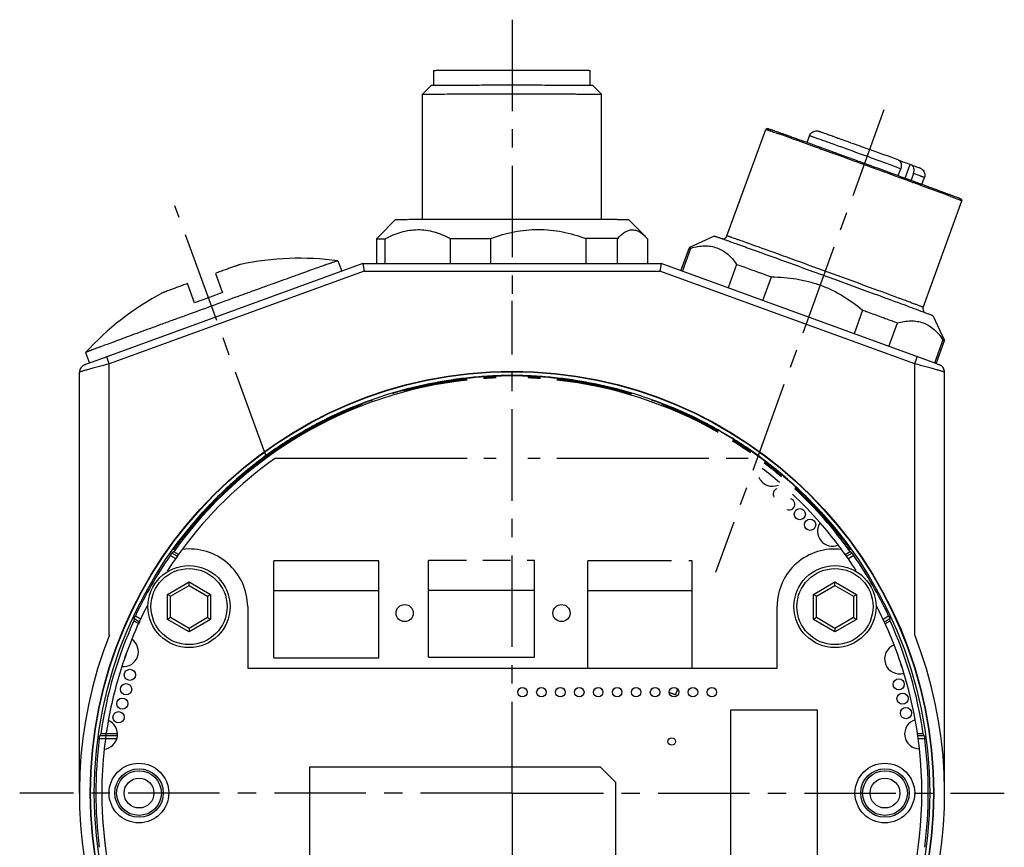
# Model space of a CAD drawing. Units: millimetres. Extents: x -87 to 341, y -67 to 238.
# Drawn here: x 150 to 216, y 130 to 185 of the extents above; entities that cross this region are included whole.
import ezdxf

# ---------------------------------------------------------------- set-up
doc = ezdxf.new("R2010")
doc.units = ezdxf.units.MM
doc.header["$LTSCALE"] = 16.335
doc.linetypes.add('CENTER', pattern=[0.6, 0.375, -0.075, 0.075, -0.075])
doc.layers.get('0').update_dxf_attribs({"linetype": 'CONTINUOUS'})
for name, color, linetype in [('02___PRT_ALL_AXES', 7, 'CONTINUOUS'), ('DEFAULT_1', 7, 'CENTER'), ('LAY0001', 7, 'CONTINUOUS')]:
    doc.layers.add(name, color=color, linetype=linetype)

msp = doc.modelspace()

# ---------------------------------------------------------------- linework, layer by layer
at = {"color": 7, "linetype": 'Continuous'}
for p, q in [((177.525, 180.917), (177.525, 181.917)), ((188.025, 180.917), (188.025, 181.917)), ((177.375, 180.917), (176.775, 180.317)), ((177.493, 180.922), (177.516, 180.922)), ((181.039, 180.939), (181.11, 180.939)), ((181.11, 180.939), (181.34, 180.939)), ((181.34, 180.939), (181.437, 180.939)), ((188.175, 180.917), (188.775, 180.317)), ((176.775, 180.317), (176.775, 180.317)), ((176.775, 171.938), (176.775, 180.317)), ((188.775, 171.938), (188.775, 180.317)), ((188.775, 180.317), (188.775, 180.317)), ((197.183, 170.821), (199.783, 177.962)), ((199.911, 178.022), (199.783, 177.962)), ((199.783, 177.962), (199.783, 177.962)), ((203.701, 177.714), (203.808, 177.676)), ((203.808, 177.676), (203.939, 177.629)), ((203.939, 177.629), (204.089, 177.576)), ((204.089, 177.576), (204.102, 177.571)), ((204.102, 177.571), (204.167, 177.548)), ((204.167, 177.548), (204.225, 177.527)), ((202.55, 177.087), (202.713, 177.534)), ((204.225, 177.527), (204.254, 177.517)), ((204.254, 177.517), (204.303, 177.499)), ((204.303, 177.499), (204.51, 177.425)), ((204.51, 177.425), (204.548, 177.411)), ((204.548, 177.411), (204.556, 177.408)), ((204.556, 177.408), (204.624, 177.384)), ((204.624, 177.384), (204.674, 177.366)), ((204.674, 177.366), (204.708, 177.353)), ((204.708, 177.353), (204.815, 177.315)), ((204.815, 177.315), (204.848, 177.303)), ((204.848, 177.303), (205.094, 177.214)), ((205.094, 177.214), (205.211, 177.172)), ((205.211, 177.172), (205.298, 177.141)), ((205.298, 177.141), (205.307, 177.137)), ((205.307, 177.137), (205.34, 177.125)), ((205.34, 177.125), (205.396, 177.105)), ((205.396, 177.105), (205.423, 177.095)), ((205.423, 177.095), (205.436, 177.09)), ((205.436, 177.09), (205.497, 177.068)), ((205.497, 177.068), (205.649, 177.014)), ((205.649, 177.014), (205.707, 176.992)), ((205.707, 176.992), (205.782, 176.965)), ((205.782, 176.965), (205.838, 176.945)), ((205.838, 176.945), (205.893, 176.925)), ((205.893, 176.925), (205.96, 176.901)), ((205.96, 176.901), (206.036, 176.873)), ((203.4, 176.675), (203.478, 176.647)), ((206.036, 176.873), (206.171, 176.824)), ((206.171, 176.824), (206.243, 176.798)), ((206.243, 176.798), (206.742, 176.616)), ((209.128, 174.696), (209.464, 175.618)), ((209.464, 175.618), (209.525, 175.597)), ((209.527, 175.596), (209.525, 175.597)), ((209.527, 175.596), (209.714, 175.526)), ((208.662, 174.867), (208.829, 175.324)), ((209.691, 175.006), (209.526, 174.55)), ((209.614, 174.412), (209.659, 174.396)), ((209.646, 174.507), (209.695, 174.488)), ((210.256, 174.282), (210.419, 174.73)), ((210.339, 166.032), (212.938, 173.174)), ((212.879, 173.302), (212.938, 173.174)), ((212.938, 173.174), (212.938, 173.174)), ((174.975, 171.917), (173.804, 170.746)), ((190.575, 171.917), (191.721, 170.771)), ((173.821, 170.763), (173.686, 170.619)), ((173.686, 170.619), (173.686, 168.965)), ((174.281, 168.965), (174.281, 170.631)), ((178.626, 170.652), (178.626, 168.965)), ((181.356, 168.965), (181.356, 170.656)), ((187.715, 170.65), (187.715, 168.965)), ((189.85, 168.965), (189.85, 170.642)), ((191.703, 170.788), (191.863, 170.615)), ((191.863, 170.615), (191.863, 168.965)), ((196.329, 170.812), (194.663, 170.035)), ((194.098, 168.483), (194.663, 170.035)), ((194.205, 168.444), (194.772, 170.002)), ((194.663, 170.035), (194.663, 170.035)), ((172.775, 168.965), (155.612, 162.718)), ((171.1, 169.155), (171.1, 169.156)), ((171.1, 169.155), (171.358, 168.449)), ((172.775, 168.965), (192.774, 168.965)), ((172.775, 168.965), (172.863, 168.465)), ((192.774, 168.965), (192.686, 168.465)), ((211.002, 162.328), (192.774, 168.965)), ((172.863, 168.465), (155.783, 162.248)), ((162.895, 168.309), (163.366, 167.015)), ((172.863, 168.465), (192.686, 168.465)), ((209.766, 162.248), (192.686, 168.465)), ((197.834, 168.914), (197.258, 167.333)), ((199.595, 166.482), (200.173, 168.069)), ((161.487, 166.331), (161.016, 167.625)), ((206.28, 165.846), (205.703, 164.259)), ((210.34, 165.728), (210.452, 165.686)), ((210.452, 165.686), (210.498, 165.668)), ((210.988, 165.477), (211.765, 163.811)), ((208.039, 163.409), (208.615, 164.99)), ((211.66, 163.855), (211.092, 162.295)), ((211.199, 162.255), (211.765, 163.811)), ((211.765, 163.811), (211.765, 163.811)), ((154.186, 163), (154.186, 162.999)), ((154.186, 162.999), (154.444, 162.29)), ((155.434, 162.653), (154.562, 162.334)), ((155.612, 162.718), (155.434, 162.653)), ((155.783, 162.248), (155.612, 162.718)), ((209.766, 162.248), (209.937, 162.718)), ((154.162, 162.185), (154.127, 162.171)), ((154.24, 162.215), (154.162, 162.185)), ((154.562, 162.334), (154.24, 162.215)), ((155.783, 144.072), (155.783, 162.248)), ((209.766, 144.072), (209.766, 162.248)), ((211.301, 162.218), (211.002, 162.328)), ((211.386, 162.185), (211.301, 162.218)), ((153.783, 133.467), (153.783, 161.695)), ((211.766, 133.467), (211.766, 161.695)), ((166.914, 155.924), (179.78, 155.924)), ((180.879, 155.924), (181.705, 155.924)), ((183.844, 155.924), (184.67, 155.924)), ((185.77, 155.924), (195.965, 155.924)), ((197.135, 155.924), (198.613, 155.924)), ((160.223, 149.184), (159.865, 149.391)), ((160.099, 149.636), (159.981, 149.555)), ((160.337, 149.349), (159.981, 149.555)), ((160.42, 149.454), (160.099, 149.636)), ((205.45, 149.636), (205.097, 149.435)), ((205.568, 149.555), (205.168, 149.324)), ((205.684, 149.391), (205.276, 149.155)), ((205.568, 149.555), (205.45, 149.636)), ((166.821, 142.535), (166.821, 149.037)), ((173.846, 149.037), (166.821, 149.037)), ((173.846, 142.535), (173.846, 149.037)), ((177.167, 142.583), (177.167, 149.051)), ((179.719, 149.051), (177.167, 149.051)), ((182.684, 149.051), (180.819, 149.051)), ((184.279, 149.051), (183.784, 149.051)), ((184.279, 142.583), (184.279, 149.051)), ((187.863, 141.852), (187.863, 149.037)), ((193.458, 149.037), (187.863, 149.037)), ((194.857, 149.037), (194.629, 149.037)), ((194.857, 141.852), (194.857, 149.037)), ((159.674, 146.788), (161.124, 147.625)), ((159.874, 146.673), (161.124, 147.394)), ((161.124, 147.625), (162.574, 146.788)), ((161.124, 147.394), (161.124, 147.625)), ((161.124, 147.394), (162.374, 146.673)), ((202.975, 146.788), (204.425, 147.625)), ((203.175, 146.673), (204.425, 147.394)), ((204.425, 147.625), (205.875, 146.788)), ((204.425, 147.394), (204.425, 147.625)), ((204.425, 147.394), (205.675, 146.673)), ((159.674, 145.114), (159.674, 146.788)), ((159.874, 146.673), (159.674, 146.788)), ((159.874, 145.229), (159.874, 146.673)), ((162.374, 146.673), (162.574, 146.788)), ((162.374, 146.673), (162.374, 145.229)), ((162.574, 146.788), (162.574, 145.114)), ((173.846, 147.037), (166.821, 147.037)), ((184.279, 147.051), (177.167, 147.051)), ((194.857, 147.037), (187.863, 147.037)), ((202.975, 145.114), (202.975, 146.788)), ((203.175, 146.673), (202.975, 146.788)), ((203.175, 145.229), (203.175, 146.673)), ((205.675, 146.673), (205.875, 146.788)), ((205.675, 146.673), (205.675, 145.229)), ((205.875, 146.788), (205.875, 145.114)), ((165.06, 145.967), (165.06, 141.852)), ((200.544, 141.852), (200.544, 145.992)), ((157.529, 145.345), (157.92, 145.119)), ((159.874, 145.229), (159.674, 145.114)), ((161.124, 144.507), (159.874, 145.229)), ((162.374, 145.229), (161.124, 144.507)), ((162.374, 145.229), (162.574, 145.114)), ((203.175, 145.229), (202.975, 145.114)), ((204.425, 144.507), (203.175, 145.229)), ((205.675, 145.229), (204.425, 144.507)), ((205.675, 145.229), (205.875, 145.114)), ((207.611, 145.109), (208.02, 145.345)), ((157.445, 145.163), (157.434, 145.02)), ((157.434, 145.02), (157.786, 144.814)), ((157.445, 145.163), (157.843, 144.933)), ((161.124, 144.277), (159.674, 145.114)), ((162.574, 145.114), (161.124, 144.277)), ((204.425, 144.277), (202.975, 145.114)), ((205.875, 145.114), (204.425, 144.277)), ((207.7, 144.93), (208.104, 145.163)), ((207.759, 144.811), (208.115, 145.02)), ((208.115, 145.02), (208.104, 145.163)), ((161.124, 144.507), (161.124, 144.277)), ((204.425, 144.507), (204.425, 144.277)), ((177.167, 142.583), (184.279, 142.583)), ((166.821, 142.535), (173.846, 142.535)), ((165.06, 141.852), (200.544, 141.852)), ((193.871, 140.434), (193.731, 140.049)), ((203.255, 139.029), (197.411, 139.029)), ((197.411, 139.029), (197.411, 127.743)), ((203.255, 127.743), (203.255, 139.029)), ((155.208, 137.432), (155.141, 137.303)), ((156.317, 137.303), (155.141, 137.303)), ((156.329, 137.439), (155.208, 137.432)), ((210.341, 137.432), (209.952, 137.434)), ((210.409, 137.303), (209.963, 137.303)), ((210.409, 137.303), (210.341, 137.432)), ((156.282, 137.103), (155.112, 137.103)), ((210.437, 137.103), (209.98, 137.103)), ((169.208, 135.213), (169.208, 114.685)), ((188.7, 135.21), (169.208, 135.21)), ((189.739, 134.171), (188.7, 135.21)), ((189.739, 114.685), (189.739, 134.171))]:
    msp.add_line(p, q, dxfattribs=at)
for points in [[(154.127, 162.171), (154.113, 162.166), (154.1, 162.161), (154.083, 162.154), (154.052, 162.138), (154.004, 162.11), (153.955, 162.072), (153.907, 162.025), (153.864, 161.968), (153.829, 161.904), (153.803, 161.834), (153.787, 161.758), (153.783, 161.695)], [(211.766, 161.695), (211.763, 161.751), (211.749, 161.825), (211.724, 161.895), (211.691, 161.959), (211.65, 162.016), (211.604, 162.064), (211.557, 162.102), (211.51, 162.132), (211.472, 162.151), (211.452, 162.16), (211.438, 162.165), (211.424, 162.171), (211.386, 162.185)]]:
    msp.add_lwpolyline(points, dxfattribs=at)
for centre, radius in [((182.775, 133.467), 28.275), ((182.775, 133.467), 28.25), ((182.775, 133.467), 28), ((161.124, 145.967), 2.75), ((161.124, 145.967), 2.55), ((204.425, 145.967), 2.75), ((204.425, 145.967), 2.55), ((157.775, 133.467), 1.625), ((157.775, 133.467), 1.5), ((207.775, 133.467), 1.625), ((207.775, 133.467), 1.5), ((157.775, 133.467), 1), ((207.775, 133.467), 1)]:
    msp.add_circle(centre, radius, dxfattribs=at)
for centre, radius, start, end in [((12.203, -351.229), 561.461, 70.0906, 70.39744), ((-309.901, -1242.815), 1509.446, 69.868514, 70.116379), ((-43.039, -509.739), 730.393, 69.841963, 70.002315), ((253.388, 297.66), 129.706, 249.83649, 250.20568), ((31.042, -313.413), 519.482, 69.5949, 69.88923), ((185.217, -738.204), 908.857, 89.707939, 89.84256), ((164.171, 77.677), 98.536, 70.54112, 70.65477), ((196.902, 170.922), 0.299, 266.21736, 295.02317), ((196.902, 170.923), 0.3, 295.00427, 340.00068), ((168.563, 149.812), 19.509, 82.52851, 101.7926), ((168.563, 149.812), 19.509, 118.20741, 137.47149), ((-9.932, -424.885), 630.646, 69.694949, 69.874461), ((210.621, 165.93), 0.3, 159.99916, 204.99588), ((210.62, 165.929), 0.299, 204.97463, 233.5705), ((182.775, 133.467), 27.85, 96.181, 144.50871), ((182.775, 133.467), 27.85, 92.20726, 93.91175), ((182.775, 133.467), 27.85, 86.08825, 87.79274), ((182.775, 133.467), 27.85, 60.24387, 83.819), ((182.775, 133.467), 27.85, 54.95873, 57.93656), ((182.775, 133.467), 27.85, 49.55312, 52.61376), ((182.775, 133.467), 27.85, 35.49129, 47.09584), ((161.151, 145.923), 3.909, 0.6396, 97.12939), ((204.395, 145.979), 3.851, 83.04274, 179.80459), ((182.775, 133.467), 27.9, 145.19744, 154.80256), ((182.775, 133.467), 27.9, 25.19744, 34.80256), ((182.775, 133.467), 27.85, 155.49129, 171.81481), ((182.775, 133.467), 27.85, 8.18519, 24.50871), ((182.775, 133.467), 29, 158.54993, 21.45007), ((175.408, 90.554), 52.778, 70.04114, 70.15913), ((182.775, 133.467), 27.9, 172.51211, 187.48789), ((182.775, 133.467), 27.9, 352.51211, 7.48789)]:
    msp.add_arc(centre, radius, start, end, dxfattribs=at)
at = {"color": 2, "linetype": 'Continuous'}
msp.add_arc((182.784, 133.032), 28.325, 86.18186, 87.85531, dxfattribs=at)
at = {"color": 4, "linetype": 'Continuous'}
for start, end in [(49.27355, 52.37153), (37.23632, 41.24053), (157.9798, 162.02894), (169.81281, 173.85578)]:
    msp.add_arc((182.764, 133.471), 27.483, start, end, dxfattribs=at)
at = {"color": 7, "linetype": 'Continuous'}
for points, knots in [([(177.525, 181.917), (177.525, 181.917), (177.526, 181.917), (177.527, 181.917), (177.529, 181.918), (177.534, 181.918), (177.542, 181.918), (177.555, 181.919), (177.571, 181.92), (177.591, 181.92), (177.614, 181.921), (177.631, 181.921), (177.639, 181.921)], [0, 0, 0, 0, 0.004739, 0.016815, 0.036621, 0.064217, 0.142786, 0.252468, 0.393152, 0.56472, 0.767045, 1, 1, 1, 1]), ([(177.639, 181.921), (177.734, 181.923), (177.979, 181.926), (178.421, 181.93), (179.009, 181.933), (179.723, 181.935), (180.54, 181.937), (181.431, 181.939), (182.368, 181.94), (183.318, 181.94), (184.249, 181.939), (185, 181.937), (185.569, 181.936), (185.962, 181.935), (186.329, 181.934), (186.666, 181.932), (186.97, 181.93), (187.239, 181.929), (187.44, 181.927), (187.581, 181.926), (187.673, 181.925), (187.754, 181.924), (187.824, 181.923), (187.884, 181.922), (187.927, 181.921), (187.957, 181.92), (187.974, 181.92), (187.989, 181.919), (188.002, 181.919), (188.011, 181.918), (188.019, 181.918), (188.022, 181.917), (188.025, 181.917), (188.025, 181.917)], [0, 0, 0, 0, 0.027437, 0.070514, 0.12779, 0.197345, 0.276853, 0.363649, 0.454825, 0.547329, 0.638062, 0.723986, 0.764237, 0.802223, 0.837628, 0.870153, 0.899527, 0.925501, 0.94786, 0.957622, 0.966414, 0.974215, 0.981009, 0.986781, 0.991522, 0.993502, 0.99522, 0.996675, 0.997867, 0.998794, 0.999458, 0.999859, 1, 1, 1, 1]), ([(177.375, 180.917), (177.375, 180.917), (177.379, 180.917), (177.384, 180.918), (177.394, 180.919), (177.407, 180.919), (177.423, 180.92), (177.452, 180.921), (177.476, 180.921), (177.493, 180.922)], [0, 0, 0, 0, 0.020872, 0.071459, 0.151964, 0.262315, 0.40241, 0.572135, 1, 1, 1, 1]), ([(177.516, 180.922), (177.675, 180.925), (178.095, 180.929), (178.86, 180.933), (179.876, 180.937), (180.63, 180.938), (181.039, 180.939)], [0, 0, 0, 0, 0.135223, 0.357184, 0.651719, 1, 1, 1, 1]), ([(181.437, 180.939), (181.548, 180.94), (182.001, 180.94), (182.455, 180.94), (182.796, 180.94)], [0, 0, 0, 0, 0.246538, 1, 1, 1, 1]), ([(182.796, 180.94), (183.39, 180.94), (184.511, 180.939), (185.852, 180.936), (186.779, 180.933), (187.316, 180.93), (187.726, 180.926), (187.954, 180.924), (188.045, 180.922)], [0, 0, 0, 0, 0.339708, 0.640802, 0.766021, 0.869461, 0.948196, 1, 1, 1, 1]), ([(188.045, 180.922), (188.063, 180.921), (188.089, 180.921), (188.121, 180.92), (188.14, 180.919), (188.154, 180.919), (188.164, 180.918), (188.171, 180.918), (188.174, 180.917), (188.174, 180.917), (188.175, 180.917)], [0, 0, 0, 0, 0.42886, 0.598805, 0.738883, 0.849032, 0.92922, 0.979442, 0.993363, 1, 1, 1, 1]), ([(176.775, 180.317), (176.775, 180.317), (176.779, 180.317), (176.785, 180.318), (176.796, 180.319), (176.81, 180.32), (176.829, 180.32), (176.861, 180.321), (176.887, 180.322), (176.906, 180.322)], [0, 0, 0, 0, 0.020797, 0.071327, 0.151798, 0.262139, 0.402245, 0.572004, 1, 1, 1, 1]), ([(176.906, 180.322), (177.014, 180.324), (177.293, 180.327), (177.797, 180.332), (178.468, 180.335), (179.282, 180.338), (180.213, 180.34), (181.23, 180.342), (182.298, 180.343), (183.382, 180.343), (184.446, 180.342), (185.304, 180.34), (185.953, 180.339), (186.403, 180.338), (186.822, 180.336), (187.208, 180.334), (187.557, 180.332), (187.865, 180.331), (188.096, 180.329), (188.259, 180.327), (188.364, 180.326), (188.457, 180.325), (188.539, 180.324), (188.608, 180.323), (188.666, 180.322), (188.706, 180.321), (188.731, 180.32), (188.746, 180.319), (188.758, 180.319), (188.766, 180.318), (188.771, 180.317), (188.774, 180.317), (188.775, 180.317)], [0, 0, 0, 0, 0.027383, 0.070362, 0.127501, 0.196893, 0.276222, 0.362838, 0.453849, 0.546216, 0.636855, 0.722741, 0.762996, 0.801004, 0.836449, 0.869032, 0.898483, 0.924554, 0.947028, 0.956855, 0.965715, 0.97359, 0.980461, 0.986316, 0.991142, 0.994931, 0.996432, 0.997671, 0.998647, 0.99936, 0.99981, 1, 1, 1, 1]), ([(199.783, 177.962), (199.783, 177.963), (199.785, 177.962), (199.788, 177.962), (199.792, 177.96), (199.801, 177.958), (199.816, 177.953), (199.839, 177.946), (199.867, 177.937), (199.902, 177.925), (199.943, 177.911), (200.009, 177.888), (200.106, 177.854), (200.241, 177.807), (200.398, 177.752), (200.51, 177.712), (200.57, 177.691)], [0, 0, 0, 0, 0.001639, 0.005179, 0.010657, 0.018081, 0.038773, 0.067259, 0.103515, 0.147498, 0.199163, 0.258464, 0.399785, 0.570931, 0.771236, 1, 1, 1, 1]), ([(199.911, 178.022), (199.912, 178.022), (199.913, 178.022), (199.916, 178.021), (199.921, 178.02), (199.931, 178.017), (199.948, 178.012), (199.974, 178.004), (200.006, 177.993), (200.045, 177.98), (200.091, 177.964), (200.165, 177.938), (200.275, 177.9), (200.426, 177.847), (200.602, 177.785), (200.803, 177.713), (201.028, 177.633), (201.276, 177.545), (201.546, 177.448), (201.946, 177.305), (202.491, 177.109), (203.192, 176.856), (203.949, 176.582), (204.746, 176.293), (205.572, 175.993), (206.689, 175.587), (208.048, 175.092), (209.126, 174.697), (209.646, 174.507)], [0, 0, 0, 0, 0.000144, 0.000462, 0.000956, 0.001626, 0.003497, 0.006076, 0.00936, 0.013344, 0.018023, 0.023394, 0.036189, 0.051672, 0.069776, 0.090427, 0.113533, 0.139, 0.166716, 0.196563, 0.262137, 0.334604, 0.41273, 0.495182, 0.580556, 0.667396, 0.83956, 1, 1, 1, 1]), ([(202.713, 177.534), (202.729, 177.579), (202.775, 177.664), (202.877, 177.767), (203.004, 177.837), (203.121, 177.864), (203.211, 177.863), (203.273, 177.857), (203.326, 177.843), (203.377, 177.827), (203.434, 177.808), (203.506, 177.783), (203.597, 177.751), (203.664, 177.727), (203.701, 177.714)], [0, 0, 0, 0, 0.124318, 0.248642, 0.372805, 0.496061, 0.556844, 0.608644, 0.656753, 0.69858, 0.747999, 0.814101, 0.898107, 1, 1, 1, 1]), ([(208.829, 175.324), (208.519, 175.438), (207.865, 175.677), (207.035, 175.98), (206.341, 176.233), (205.82, 176.422), (205.313, 176.606), (204.83, 176.781), (204.379, 176.944), (204.028, 177.07), (203.769, 177.163), (203.595, 177.225), (203.434, 177.283), (203.288, 177.335), (203.158, 177.381), (203.043, 177.422), (202.946, 177.456), (202.875, 177.481), (202.827, 177.497), (202.797, 177.507), (202.772, 177.516), (202.752, 177.523), (202.736, 177.528), (202.725, 177.531), (202.719, 177.533), (202.716, 177.534), (202.714, 177.534), (202.713, 177.534), (202.713, 177.534)], [0, 0, 0, 0, 0.152387, 0.321028, 0.407527, 0.49331, 0.576765, 0.656316, 0.730467, 0.797825, 0.828552, 0.857119, 0.883386, 0.907232, 0.928548, 0.947226, 0.963183, 0.976346, 0.981857, 0.986646, 0.990709, 0.994041, 0.996638, 0.998496, 0.999148, 0.999614, 0.999896, 1, 1, 1, 1]), ([(208.662, 175.915), (208.684, 175.907), (208.727, 175.884), (208.801, 175.816), (208.863, 175.688), (208.877, 175.509), (208.851, 175.385), (208.829, 175.324)], [0, 0, 0, 0, 0.103776, 0.211291, 0.445311, 0.711902, 1, 1, 1, 1]), ([(209.691, 175.006), (209.713, 175.066), (209.74, 175.19), (209.726, 175.368), (209.665, 175.496), (209.591, 175.565), (209.549, 175.588), (209.527, 175.596)], [0, 0, 0, 0, 0.287868, 0.55444, 0.788652, 0.89623, 1, 1, 1, 1]), ([(210.419, 174.73), (210.419, 174.73), (210.417, 174.731), (210.416, 174.732), (210.412, 174.733), (210.407, 174.735), (210.4, 174.738), (210.389, 174.743), (210.371, 174.75), (210.344, 174.76), (210.312, 174.773), (210.275, 174.787), (210.231, 174.804), (210.182, 174.822), (210.106, 174.851), (209.997, 174.892), (209.851, 174.946), (209.747, 174.985), (209.691, 175.006)], [0, 0, 0, 0, 0.0011, 0.004157, 0.009223, 0.0163, 0.025388, 0.03648, 0.064658, 0.100788, 0.144825, 0.196717, 0.25638, 0.323717, 0.398634, 0.570808, 0.771772, 1, 1, 1, 1]), ([(209.714, 175.526), (209.791, 175.497), (209.896, 175.458), (210.021, 175.411), (210.085, 175.386), (210.133, 175.367), (210.197, 175.337), (210.284, 175.28), (210.378, 175.173), (210.439, 175.032), (210.456, 174.879), (210.436, 174.777), (210.419, 174.73)], [0, 0, 0, 0, 0.20298, 0.275731, 0.329943, 0.37165, 0.404686, 0.502316, 0.625664, 0.750255, 0.875069, 1, 1, 1, 1]), ([(209.695, 174.488), (209.926, 174.404), (210.365, 174.243), (210.899, 174.046), (211.29, 173.902), (211.553, 173.804), (211.795, 173.714), (212.015, 173.633), (212.211, 173.56), (212.382, 173.495), (212.529, 173.44), (212.635, 173.4), (212.707, 173.372), (212.752, 173.355), (212.789, 173.34), (212.82, 173.328), (212.844, 173.318), (212.86, 173.311), (212.87, 173.307), (212.874, 173.305), (212.877, 173.303), (212.878, 173.303), (212.879, 173.302)], [0, 0, 0, 0, 0.216914, 0.413043, 0.502242, 0.585043, 0.661109, 0.73011, 0.791754, 0.845795, 0.891996, 0.930176, 0.946207, 0.960171, 0.972056, 0.981851, 0.989549, 0.99514, 0.997144, 0.998619, 0.999568, 1, 1, 1, 1]), ([(212.162, 173.472), (212.284, 173.426), (212.491, 173.349), (212.697, 173.271), (212.782, 173.238)], [0, 0, 0, 0, 0.591407, 1, 1, 1, 1]), ([(212.782, 173.238), (212.794, 173.233), (212.816, 173.225), (212.848, 173.212), (212.875, 173.202), (212.897, 173.193), (212.914, 173.186), (212.925, 173.181), (212.932, 173.178), (212.935, 173.176), (212.937, 173.175), (212.938, 173.174), (212.938, 173.174)], [0, 0, 0, 0, 0.229124, 0.428687, 0.598581, 0.738698, 0.848934, 0.929197, 0.958067, 0.979441, 0.993361, 1, 1, 1, 1]), ([(174.975, 171.917), (174.975, 171.917), (174.976, 171.917), (174.979, 171.918), (174.982, 171.918), (174.99, 171.919), (175.002, 171.92), (175.021, 171.92), (175.045, 171.921), (175.074, 171.922), (175.108, 171.923), (175.132, 171.924), (175.145, 171.924)], [0, 0, 0, 0, 0.006824, 0.020903, 0.04242, 0.071421, 0.151877, 0.262207, 0.402303, 0.572049, 0.771322, 1, 1, 1, 1]), ([(175.145, 171.924), (175.229, 171.925), (175.431, 171.928), (175.973, 171.934), (176.43, 171.937), (176.769, 171.938)], [0, 0, 0, 0, 0.154352, 0.374787, 1, 1, 1, 1]), ([(176.769, 171.938), (177.666, 171.943), (179.672, 171.949), (182.785, 171.952), (185.896, 171.949), (187.899, 171.943), (188.795, 171.938)], [0, 0, 0, 0, 0.223911, 0.500339, 0.776587, 1, 1, 1, 1]), ([(188.795, 171.938), (188.929, 171.938), (189.181, 171.936), (189.535, 171.934), (189.8, 171.932), (189.986, 171.93), (190.106, 171.928), (190.213, 171.927), (190.306, 171.926), (190.385, 171.924), (190.45, 171.923), (190.496, 171.922), (190.525, 171.921), (190.542, 171.92), (190.555, 171.919), (190.565, 171.919), (190.571, 171.918), (190.574, 171.917), (190.575, 171.917)], [0, 0, 0, 0, 0.22582, 0.425213, 0.596741, 0.671642, 0.739125, 0.799066, 0.851345, 0.895868, 0.932567, 0.961373, 0.972796, 0.982223, 0.989655, 0.995089, 0.99853, 1, 1, 1, 1]), ([(174.281, 170.631), (174.453, 170.724), (174.802, 170.893), (175.343, 171.088), (175.895, 171.211), (176.453, 171.255), (177.012, 171.217), (177.754, 171.058), (178.286, 170.832), (178.626, 170.652)], [0, 0, 0, 0, 0.128944, 0.254987, 0.378595, 0.500781, 0.622881, 0.746242, 1, 1, 1, 1]), ([(181.356, 170.656), (181.865, 170.841), (182.65, 171.068), (183.723, 171.227), (184.536, 171.267), (185.348, 171.225), (186.421, 171.065), (187.206, 170.836), (187.715, 170.65)], [0, 0, 0, 0, 0.250017, 0.374983, 0.499917, 0.624862, 0.749862, 1, 1, 1, 1]), ([(189.85, 170.642), (189.921, 170.722), (190.063, 170.87), (190.291, 171.052), (190.527, 171.177), (190.769, 171.237), (191.015, 171.223), (191.255, 171.137), (191.488, 170.989), (191.632, 170.86), (191.703, 170.788)], [0, 0, 0, 0, 0.147775, 0.281296, 0.40163, 0.512671, 0.621274, 0.735273, 0.860587, 1, 1, 1, 1]), ([(173.686, 170.619), (173.708, 170.621), (173.77, 170.622), (173.833, 170.624), (173.874, 170.625)], [0, 0, 0, 0, 0.347694, 1, 1, 1, 1]), ([(173.874, 170.625), (173.901, 170.626), (174.037, 170.628), (174.172, 170.63), (174.281, 170.631)], [0, 0, 0, 0, 0.199951, 1, 1, 1, 1]), ([(178.626, 170.652), (178.844, 170.653), (179.754, 170.654), (180.664, 170.655), (181.356, 170.656)], [0, 0, 0, 0, 0.23951, 1, 1, 1, 1]), ([(196.329, 170.812), (196.33, 170.813), (196.333, 170.812), (196.34, 170.811), (196.35, 170.807), (196.364, 170.803), (196.381, 170.798), (196.412, 170.788), (196.46, 170.772), (196.528, 170.748), (196.61, 170.72), (196.706, 170.686), (196.775, 170.662), (196.812, 170.649)], [0, 0, 0, 0, 0.005558, 0.018692, 0.039485, 0.06795, 0.104088, 0.147888, 0.258354, 0.399091, 0.569831, 0.770281, 1, 1, 1, 1]), ([(196.997, 170.584), (197.255, 170.493), (197.858, 170.278), (199.339, 169.747), (201.566, 168.942), (204.41, 167.908), (206.374, 167.19), (207.334, 166.838)], [0, 0, 0, 0, 0.074883, 0.174409, 0.429313, 0.721139, 1, 1, 1, 1]), ([(198.07, 170.514), (198.002, 170.538), (197.875, 170.583), (197.697, 170.646), (197.565, 170.693), (197.472, 170.725), (197.413, 170.746), (197.36, 170.764), (197.314, 170.779), (197.275, 170.793), (197.243, 170.803), (197.221, 170.81), (197.207, 170.815), (197.199, 170.817), (197.193, 170.819), (197.188, 170.82), (197.185, 170.821), (197.184, 170.821), (197.183, 170.821)], [0, 0, 0, 0, 0.23006, 0.431654, 0.603709, 0.678404, 0.74545, 0.804781, 0.856328, 0.900039, 0.935878, 0.963809, 0.974799, 0.983801, 0.990811, 0.995831, 0.998871, 1, 1, 1, 1]), ([(207.059, 167.254), (205.397, 167.864), (202.966, 168.75), (199.969, 169.834), (198.636, 170.313), (198.07, 170.514)], [0, 0, 0, 0, 0.555493, 0.811668, 1, 1, 1, 1]), ([(194.663, 170.035), (194.664, 170.036), (194.667, 170.035), (194.672, 170.034), (194.681, 170.031), (194.693, 170.028), (194.709, 170.023), (194.735, 170.015), (194.757, 170.007), (194.772, 170.002)], [0, 0, 0, 0, 0.022501, 0.073983, 0.154867, 0.265201, 0.404945, 0.574038, 1, 1, 1, 1]), ([(194.772, 170.002), (194.923, 170.045), (195.222, 170.114), (195.67, 170.161), (196.102, 170.136), (196.513, 170.035), (196.895, 169.855), (197.244, 169.601), (197.56, 169.284), (197.745, 169.042), (197.834, 168.914)], [0, 0, 0, 0, 0.133682, 0.260929, 0.382685, 0.501156, 0.619454, 0.74072, 0.86723, 1, 1, 1, 1]), ([(171.1, 169.156), (171.099, 169.156), (171.098, 169.156), (171.093, 169.155), (171.084, 169.152), (171.069, 169.148), (171.05, 169.142), (171.025, 169.134), (170.995, 169.124), (170.961, 169.112), (170.905, 169.093), (170.822, 169.065), (170.709, 169.025), (170.576, 168.979), (170.425, 168.926), (170.255, 168.866), (169.992, 168.773), (169.621, 168.64), (169.126, 168.464), (168.57, 168.264), (167.957, 168.044), (167.294, 167.805), (166.586, 167.549), (165.841, 167.28), (165.065, 166.999), (163.991, 166.609), (162.63, 166.114), (161.269, 165.618), (160.196, 165.227), (159.421, 164.943), (158.677, 164.671), (157.97, 164.411), (157.309, 164.168), (156.698, 163.943), (156.143, 163.738), (155.651, 163.556), (155.281, 163.418), (155.02, 163.321), (154.851, 163.258), (154.701, 163.201), (154.569, 163.151), (154.457, 163.108), (154.376, 163.077), (154.321, 163.056), (154.287, 163.042), (154.258, 163.031), (154.234, 163.021), (154.215, 163.013), (154.201, 163.007), (154.192, 163.003), (154.188, 163.001), (154.187, 163), (154.186, 163)], [0, 0, 0, 0, 0.000092, 0.000258, 0.00081, 0.001658, 0.002803, 0.004244, 0.00598, 0.008011, 0.010334, 0.015855, 0.02253, 0.030342, 0.039274, 0.049304, 0.060408, 0.08573, 0.114998, 0.147935, 0.184227, 0.223527, 0.265461, 0.309629, 0.355612, 0.40297, 0.5, 0.59703, 0.644388, 0.690371, 0.734539, 0.776473, 0.815773, 0.852065, 0.885002, 0.91427, 0.939592, 0.950696, 0.960726, 0.969658, 0.97747, 0.984145, 0.989666, 0.991989, 0.99402, 0.995756, 0.997197, 0.998342, 0.99919, 0.999742, 0.999908, 1, 1, 1, 1]), ([(164.576, 168.91), (164.572, 168.909), (164.558, 168.904), (164.531, 168.895), (164.49, 168.881), (164.436, 168.862), (164.368, 168.838), (164.287, 168.81), (164.194, 168.777), (164.046, 168.724), (163.834, 168.648), (163.551, 168.546), (163.233, 168.432), (163.011, 168.351), (162.895, 168.309)], [0, 0, 0, 0, 0.007671, 0.02368, 0.047948, 0.080343, 0.120695, 0.168784, 0.224356, 0.287107, 0.43277, 0.602645, 0.793087, 1, 1, 1, 1]), ([(197.834, 168.914), (198.015, 168.849), (198.795, 168.568), (199.574, 168.286), (200.173, 168.069)], [0, 0, 0, 0, 0.232025, 1, 1, 1, 1]), ([(200.173, 168.069), (200.726, 168.066), (201.558, 168.005), (202.642, 167.78), (203.436, 167.535), (204.203, 167.212), (205.178, 166.688), (205.855, 166.199), (206.28, 165.846)], [0, 0, 0, 0, 0.249912, 0.374952, 0.5, 0.625048, 0.750088, 1, 1, 1, 1]), ([(161.016, 167.625), (160.9, 167.583), (160.678, 167.502), (160.361, 167.385), (160.079, 167.281), (159.867, 167.203), (159.72, 167.148), (159.627, 167.114), (159.547, 167.084), (159.48, 167.058), (159.426, 167.038), (159.386, 167.022), (159.359, 167.012), (159.346, 167.007), (159.342, 167.004)], [0, 0, 0, 0, 0.206913, 0.397355, 0.56723, 0.712893, 0.775644, 0.831216, 0.879305, 0.919657, 0.952052, 0.97632, 0.992329, 1, 1, 1, 1]), ([(163.366, 167.015), (163.21, 166.958), (162.583, 166.73), (161.957, 166.502), (161.487, 166.331)], [0, 0, 0, 0, 0.249466, 1, 1, 1, 1]), ([(207.334, 166.838), (207.922, 166.623), (208.924, 166.254), (209.926, 165.883), (210.34, 165.728)], [0, 0, 0, 0, 0.58644, 1, 1, 1, 1]), ([(210.339, 166.032), (210.339, 166.033), (210.336, 166.034), (210.333, 166.036), (210.326, 166.039), (210.316, 166.044), (210.303, 166.049), (210.287, 166.055), (210.269, 166.063), (210.238, 166.075), (210.193, 166.092), (210.13, 166.117), (210.056, 166.145), (209.971, 166.177), (209.874, 166.214), (209.725, 166.27), (209.512, 166.349), (209.226, 166.456), (209.022, 166.531), (208.913, 166.572)], [0, 0, 0, 0, 0.001099, 0.004169, 0.009252, 0.016353, 0.025474, 0.036612, 0.049762, 0.064916, 0.101208, 0.145426, 0.197504, 0.257345, 0.324835, 0.39986, 0.57199, 0.772501, 1, 1, 1, 1]), ([(206.28, 165.846), (206.385, 165.808), (206.792, 165.659), (207.199, 165.51), (207.501, 165.399)], [0, 0, 0, 0, 0.256876, 1, 1, 1, 1]), ([(210.498, 165.668), (210.536, 165.654), (210.606, 165.627), (210.705, 165.59), (210.789, 165.558), (210.849, 165.534), (210.891, 165.518), (210.916, 165.508), (210.937, 165.5), (210.955, 165.493), (210.968, 165.487), (210.979, 165.482), (210.984, 165.479), (210.988, 165.478), (210.988, 165.477)], [0, 0, 0, 0, 0.229641, 0.430073, 0.600872, 0.741631, 0.800657, 0.852084, 0.895888, 0.932046, 0.960539, 0.981347, 0.994471, 1, 1, 1, 1]), ([(207.501, 165.399), (207.598, 165.364), (207.969, 165.227), (208.34, 165.091), (208.615, 164.99)], [0, 0, 0, 0, 0.260026, 1, 1, 1, 1]), ([(208.615, 164.99), (208.765, 165.031), (209.063, 165.097), (209.509, 165.137), (209.939, 165.107), (210.348, 165), (210.728, 164.813), (211.075, 164.554), (211.388, 164.23), (211.572, 163.985), (211.66, 163.855)], [0, 0, 0, 0, 0.132769, 0.259278, 0.380545, 0.498845, 0.617317, 0.739073, 0.866319, 1, 1, 1, 1]), ([(211.66, 163.855), (211.675, 163.85), (211.696, 163.841), (211.722, 163.831), (211.737, 163.824), (211.749, 163.819), (211.757, 163.816), (211.762, 163.813), (211.765, 163.812), (211.765, 163.811)], [0, 0, 0, 0, 0.425965, 0.595059, 0.734803, 0.845137, 0.926021, 0.977501, 1, 1, 1, 1]), ([(155.783, 162.248), (155.655, 162.213), (155.404, 162.145), (155.038, 162.044), (154.748, 161.964), (154.532, 161.905), (154.386, 161.865), (154.253, 161.828), (154.135, 161.795), (154.032, 161.767), (153.957, 161.745), (153.906, 161.731), (153.874, 161.722), (153.847, 161.714), (153.825, 161.708), (153.807, 161.703), (153.796, 161.7), (153.789, 161.697), (153.786, 161.696), (153.785, 161.696), (153.783, 161.695), (153.783, 161.695)], [0, 0, 0, 0, 0.191663, 0.37672, 0.548436, 0.627294, 0.700415, 0.767052, 0.82648, 0.878044, 0.921141, 0.939344, 0.955247, 0.968799, 0.979949, 0.98866, 0.994914, 0.997115, 0.998696, 0.999657, 1, 1, 1, 1]), ([(211.766, 161.695), (211.766, 161.695), (211.765, 161.696), (211.763, 161.696), (211.76, 161.697), (211.754, 161.7), (211.742, 161.703), (211.725, 161.708), (211.703, 161.714), (211.676, 161.722), (211.644, 161.731), (211.592, 161.745), (211.517, 161.767), (211.415, 161.795), (211.296, 161.828), (211.163, 161.865), (211.018, 161.905), (210.802, 161.964), (210.511, 162.044), (210.145, 162.145), (209.894, 162.213), (209.766, 162.248)], [0, 0, 0, 0, 0.000343, 0.001304, 0.002885, 0.005086, 0.01134, 0.020051, 0.031201, 0.044753, 0.060656, 0.078859, 0.121955, 0.173519, 0.232947, 0.299585, 0.372706, 0.451564, 0.62328, 0.808337, 1, 1, 1, 1]), ([(159.865, 149.391), (159.879, 149.412), (159.901, 149.442), (159.928, 149.48), (159.945, 149.505), (159.959, 149.525), (159.97, 149.54), (159.977, 149.549), (159.98, 149.554), (159.981, 149.555)], [0, 0, 0, 0, 0.377879, 0.549253, 0.700017, 0.8246, 0.918416, 0.977568, 1, 1, 1, 1]), ([(205.568, 149.555), (205.569, 149.554), (205.572, 149.549), (205.58, 149.54), (205.59, 149.525), (205.605, 149.505), (205.622, 149.48), (205.649, 149.442), (205.67, 149.412), (205.684, 149.391)], [0, 0, 0, 0, 0.022432, 0.081584, 0.1754, 0.299983, 0.450747, 0.622121, 1, 1, 1, 1]), ([(157.445, 145.163), (157.446, 145.164), (157.449, 145.169), (157.453, 145.18), (157.461, 145.197), (157.471, 145.219), (157.483, 145.246), (157.503, 145.289), (157.518, 145.322), (157.529, 145.345)], [0, 0, 0, 0, 0.022432, 0.081584, 0.1754, 0.299983, 0.450747, 0.622121, 1, 1, 1, 1]), ([(208.02, 145.345), (208.031, 145.322), (208.047, 145.289), (208.066, 145.246), (208.079, 145.219), (208.089, 145.197), (208.097, 145.18), (208.101, 145.169), (208.104, 145.164), (208.104, 145.163)], [0, 0, 0, 0, 0.377879, 0.549253, 0.700017, 0.8246, 0.918416, 0.977568, 1, 1, 1, 1]), ([(193.731, 140.049), (193.731, 140.05), (193.73, 140.05), (193.729, 140.05), (193.727, 140.051), (193.723, 140.053), (193.716, 140.055), (193.706, 140.059), (193.692, 140.064), (193.676, 140.07), (193.658, 140.077), (193.629, 140.088), (193.588, 140.102), (193.536, 140.122), (193.48, 140.142), (193.443, 140.156), (193.424, 140.162)], [0, 0, 0, 0, 0.001293, 0.005109, 0.011432, 0.02024, 0.045211, 0.079804, 0.123568, 0.175947, 0.236374, 0.304133, 0.458277, 0.63118, 0.814631, 1, 1, 1, 1]), ([(155.112, 137.103), (155.116, 137.128), (155.12, 137.165), (155.127, 137.211), (155.131, 137.241), (155.135, 137.266), (155.137, 137.284), (155.14, 137.296), (155.14, 137.301), (155.141, 137.303)], [0, 0, 0, 0, 0.376949, 0.548137, 0.698947, 0.82378, 0.917939, 0.9774, 1, 1, 1, 1]), ([(210.409, 137.303), (210.41, 137.301), (210.41, 137.296), (210.412, 137.284), (210.415, 137.266), (210.418, 137.241), (210.423, 137.211), (210.429, 137.165), (210.434, 137.128), (210.437, 137.103)], [0, 0, 0, 0, 0.0226, 0.082061, 0.17622, 0.301053, 0.451863, 0.623051, 1, 1, 1, 1])]:
    msp.add_open_spline(points, degree=3, knots=knots, dxfattribs=at)
at = {"color": 2, "linetype": 'Continuous'}
for points, knots in [([(182.775, 161.464), (182.284, 161.464), (181.3, 161.437), (179.855, 161.319), (178.534, 161.143), (177.352, 160.927), (176.363, 160.703), (175.576, 160.495), (175.04, 160.335), (174.799, 160.255), (174.77, 160.241), (174.776, 160.24)], [0, 0, 0, 0, 0.116279, 0.232558, 0.348837, 0.465116, 0.581395, 0.697674, 0.813953, 0.930233, 1, 1, 1, 1]), ([(185.77, 161.2), (186.196, 161.155), (187.044, 161.046), (188.201, 160.846), (189.192, 160.636), (189.978, 160.445), (190.511, 160.304), (190.787, 160.232), (190.786, 160.243), (190.509, 160.335), (189.974, 160.495), (189.188, 160.703), (188.196, 160.927), (187.013, 161.143), (185.692, 161.32), (184.249, 161.437), (183.265, 161.464), (182.775, 161.464)], [0, 0, 0, 0, 0.062259, 0.12924, 0.196222, 0.263203, 0.330185, 0.397166, 0.464148, 0.531129, 0.598111, 0.665092, 0.732074, 0.799055, 0.866037, 0.933018, 1, 1, 1, 1])]:
    msp.add_open_spline(points, degree=3, knots=knots, dxfattribs=at)
for points in [[(173.439, 159.805), (173.438, 159.808), (173.348, 159.784), (172.947, 159.648), (172.305, 159.41), (171.444, 159.057), (170.426, 158.592), (169.268, 157.997), (168.055, 157.295), (166.791, 156.47), (165.531, 155.542), (164.295, 154.515), (163.173, 153.467), (162.184, 152.435), (161.391, 151.521), (160.781, 150.754), (160.363, 150.19), (160.117, 149.837), (160.069, 149.76), (160.07, 149.757)], [(205.48, 149.757), (205.481, 149.76), (205.433, 149.837), (205.187, 150.19), (204.768, 150.754), (204.158, 151.521), (203.365, 152.435), (202.376, 153.467), (201.255, 154.515), (200.019, 155.542), (198.759, 156.47), (197.493, 157.296), (196.281, 157.997), (195.124, 158.592), (194.106, 159.057), (193.245, 159.41), (192.603, 159.648), (192.202, 159.784), (192.111, 159.808), (192.11, 159.805)]]:
    msp.add_open_spline(points, degree=3, dxfattribs=at)
at = {"layer": '02___PRT_ALL_AXES', "color": 7, "linetype": 'CENTER'}
for p, q in [((207.708, 179.269), (196.421, 148.26)), ((182.775, 133.467), (182.775, 166.467)), ((182.775, 133.467), (149.775, 133.467)), ((182.775, 133.467), (215.775, 133.467)), ((182.775, 133.467), (182.775, 100.467))]:
    msp.add_line(p, q, dxfattribs=at)
at = {"layer": '02___PRT_ALL_AXES', "color": 7, "linetype": 'Continuous'}
for centre, radius in [((202.069, 152.165), 0.375), ((202.755, 151.453), 0.375), ((175.581, 145.535), 0.572), ((186.091, 145.535), 0.572), ((157.162, 141.395), 0.375), ((156.908, 140.43), 0.375), ((208.698, 140.76), 0.375), ((183.475, 140.227), 0.318), ((184.745, 140.227), 0.318), ((186.015, 140.227), 0.318), ((187.285, 140.227), 0.318), ((188.555, 140.227), 0.318), ((189.825, 140.227), 0.318), ((191.095, 140.227), 0.318), ((192.365, 140.227), 0.318), ((193.635, 140.227), 0.318), ((194.905, 140.227), 0.318), ((196.175, 140.227), 0.318), ((208.952, 139.795), 0.375), ((156.654, 139.465), 0.375), ((156.4, 138.55), 0.375), ((209.181, 138.83), 0.375), ((193.482, 136.925), 0.254), ((157.764, 133.47), 2), ((207.766, 133.47), 2)]:
    msp.add_circle(centre, radius, dxfattribs=at)
for centre, radius, start, end in [((182.768, 132.854), 28.508, 92.14211, 93.81513), ((182.777, 132.769), 28.593, 86.18738, 87.85541), ((182.315, 132.832), 28.68, 54.99505, 57.86856), ((182.764, 133.471), 27.483, 125.21861, 143.53571), ((182.335, 132.87), 28.637, 49.71689, 52.68639), ((200.24, 155.035), 1, 203.1095, 293.16309), ((200.647, 153.511), 0.375, 107.42069, 212.3367), ((201.358, 152.825), 0.375, 245.7764, 74.2695), ((182.764, 133.471), 27.483, 41.24049, 46.78572), ((204.253, 151.022), 1, 145.45069, 293.02615), ((182.764, 133.471), 27.483, 36.48385, 37.23634), ((182.753, 133.462), 27.474, 143.50491, 147.19919), ((182.774, 133.462), 27.475, 32.89121, 36.49333), ((182.753, 133.462), 27.474, 152.67359, 157.95338), ((182.774, 133.462), 27.475, 21.19392, 27.21105), ((156.73, 142.944), 1, 263.82057, 56.13639), ((208.749, 142.462), 1, 111.0225, 287.19633), ((182.764, 133.471), 27.483, 16.99867, 21.17168), ((182.753, 133.462), 27.474, 162.00358, 169.78981), ((182.774, 133.462), 27.475, 10.32991, 17.02491), ((155.333, 137.407), 1, 275.97753, 67.64658), ((210.095, 137.433), 1, 106.97243, 269.56411), ((182.764, 133.471), 27.483, 6.18826, 10.30545), ((182.753, 133.462), 27.474, 173.83431, 267.21702), ((182.774, 133.462), 27.475, 317.29887, 6.20663)]:
    msp.add_arc(centre, radius, start, end, dxfattribs=at)
for points, knots in [([(175.525, 160.454), (175.525, 160.455), (175.529, 160.456), (175.535, 160.459), (175.546, 160.463), (175.561, 160.469), (175.581, 160.475), (175.616, 160.486), (175.671, 160.503), (175.749, 160.526), (175.845, 160.552), (175.956, 160.583), (176.085, 160.617), (176.229, 160.655), (176.452, 160.711), (176.768, 160.786), (177.189, 160.879), (177.663, 160.976), (178.186, 161.071), (178.754, 161.163), (179.361, 161.247), (180.231, 161.346), (181.372, 161.435), (182.301, 161.459), (182.775, 161.459)], [0, 0, 0, 0, 0.000388, 0.001374, 0.002975, 0.005194, 0.008029, 0.011478, 0.020201, 0.031329, 0.04483, 0.06066, 0.078762, 0.099079, 0.121553, 0.172698, 0.231626, 0.297729, 0.370366, 0.448862, 0.532511, 0.620549, 0.80656, 1, 1, 1, 1]), ([(179.768, 161.204), (179.465, 161.173), (178.885, 161.102), (178.182, 160.995), (177.663, 160.905), (177.311, 160.84), (176.987, 160.776), (176.692, 160.714), (176.428, 160.657), (176.196, 160.605), (175.998, 160.559), (175.853, 160.525), (175.755, 160.502), (175.695, 160.488), (175.644, 160.477), (175.602, 160.467), (175.57, 160.46), (175.548, 160.456), (175.536, 160.454), (175.53, 160.453), (175.527, 160.453), (175.525, 160.453), (175.525, 160.454)], [0, 0, 0, 0, 0.212139, 0.406122, 0.495122, 0.578196, 0.65492, 0.724875, 0.787676, 0.842944, 0.890335, 0.929545, 0.945989, 0.960287, 0.972419, 0.982363, 0.990098, 0.995607, 0.997524, 0.998886, 0.999697, 1, 1, 1, 1]), ([(182.775, 161.459), (183.248, 161.459), (184.177, 161.435), (185.319, 161.346), (186.189, 161.247), (186.796, 161.163), (187.363, 161.071), (187.886, 160.976), (188.361, 160.879), (188.782, 160.786), (189.097, 160.711), (189.32, 160.655), (189.465, 160.617), (189.593, 160.583), (189.705, 160.552), (189.8, 160.526), (189.879, 160.503), (189.933, 160.486), (189.968, 160.475), (189.988, 160.469), (190.003, 160.463), (190.015, 160.459), (190.021, 160.456), (190.025, 160.455), (190.025, 160.454)], [0, 0, 0, 0, 0.193439, 0.379449, 0.467488, 0.551136, 0.629632, 0.702269, 0.768372, 0.827299, 0.878445, 0.900918, 0.921236, 0.939338, 0.955169, 0.968669, 0.979798, 0.988521, 0.99197, 0.994806, 0.997024, 0.998625, 0.999612, 1, 1, 1, 1]), ([(190.025, 160.454), (190.025, 160.453), (190.022, 160.453), (190.019, 160.453), (190.013, 160.454), (190.001, 160.456), (189.979, 160.46), (189.947, 160.467), (189.905, 160.477), (189.854, 160.488), (189.794, 160.502), (189.696, 160.525), (189.552, 160.559), (189.353, 160.605), (189.121, 160.657), (188.857, 160.714), (188.562, 160.776), (188.238, 160.84), (187.887, 160.905), (187.368, 160.995), (186.664, 161.102), (186.084, 161.173), (185.781, 161.204)], [0, 0, 0, 0, 0.000302, 0.001114, 0.002475, 0.004393, 0.009901, 0.017636, 0.027579, 0.03971, 0.054009, 0.070453, 0.109662, 0.157052, 0.21232, 0.275122, 0.345077, 0.421802, 0.504876, 0.593876, 0.78786, 1, 1, 1, 1]), ([(160.605, 150.478), (160.605, 150.479), (160.608, 150.484), (160.612, 150.491), (160.62, 150.503), (160.631, 150.52), (160.646, 150.54), (160.671, 150.576), (160.711, 150.632), (160.769, 150.709), (160.84, 150.803), (160.922, 150.91), (161.017, 151.031), (161.123, 151.166), (161.286, 151.368), (161.516, 151.647), (161.824, 152.008), (162.172, 152.399), (162.557, 152.814), (162.977, 153.248), (163.431, 153.695), (164.087, 154.312), (164.971, 155.082), (166.101, 155.967), (167.28, 156.794), (168.281, 157.419), (169.067, 157.87), (169.627, 158.173), (170.158, 158.445), (170.654, 158.686), (171.109, 158.895), (171.516, 159.074), (171.824, 159.202), (172.042, 159.29), (172.183, 159.346), (172.309, 159.395), (172.419, 159.437), (172.513, 159.471), (172.59, 159.499), (172.644, 159.518), (172.679, 159.53), (172.698, 159.536), (172.714, 159.541), (172.725, 159.544), (172.731, 159.545), (172.736, 159.546), (172.736, 159.545)], [0, 0, 0, 0, 0.000243, 0.000834, 0.001776, 0.003069, 0.00471, 0.006696, 0.011694, 0.018026, 0.025643, 0.034494, 0.044529, 0.055688, 0.067915, 0.095336, 0.126351, 0.160542, 0.197533, 0.236978, 0.278553, 0.321949, 0.412955, 0.507382, 0.602233, 0.694091, 0.737762, 0.779315, 0.818318, 0.85436, 0.887069, 0.916112, 0.941195, 0.952172, 0.962069, 0.97086, 0.978523, 0.985041, 0.990398, 0.994578, 0.996223, 0.997571, 0.998622, 0.999375, 0.999831, 1, 1, 1, 1]), ([(172.736, 159.545), (172.736, 159.544), (172.732, 159.542), (172.727, 159.539), (172.716, 159.534), (172.702, 159.527), (172.683, 159.518), (172.649, 159.503), (172.597, 159.481), (172.521, 159.448), (172.429, 159.409), (172.32, 159.364), (172.196, 159.311), (172.057, 159.251), (171.841, 159.157), (171.536, 159.022), (171.131, 158.836), (170.679, 158.62), (170.186, 158.374), (169.657, 158.097), (169.1, 157.789), (168.316, 157.333), (167.318, 156.704), (166.14, 155.876), (165.01, 154.992), (164.125, 154.225), (163.466, 153.612), (163.011, 153.169), (162.589, 152.739), (162.201, 152.329), (161.851, 151.944), (161.539, 151.59), (161.306, 151.318), (161.14, 151.121), (161.032, 150.991), (160.936, 150.874), (160.851, 150.771), (160.779, 150.683), (160.72, 150.61), (160.678, 150.559), (160.651, 150.527), (160.635, 150.509), (160.623, 150.495), (160.614, 150.485), (160.61, 150.481), (160.606, 150.478), (160.605, 150.478)], [0, 0, 0, 0, 0.000171, 0.000631, 0.001389, 0.002445, 0.0038, 0.005452, 0.009648, 0.015024, 0.021565, 0.029254, 0.038075, 0.048005, 0.059019, 0.084185, 0.113324, 0.146141, 0.182298, 0.221424, 0.263106, 0.306907, 0.399025, 0.494119, 0.588754, 0.679916, 0.723362, 0.764963, 0.804406, 0.841364, 0.875483, 0.906383, 0.933641, 0.945766, 0.95681, 0.966716, 0.975426, 0.982888, 0.989054, 0.993874, 0.995768, 0.997314, 0.998511, 0.999356, 0.999849, 1, 1, 1, 1]), ([(196.607, 157.697), (196.346, 157.847), (195.841, 158.127), (195.216, 158.449), (194.751, 158.677), (194.434, 158.828), (194.141, 158.964), (193.874, 159.084), (193.633, 159.19), (193.422, 159.281), (193.241, 159.358), (193.11, 159.414), (193.021, 159.452), (192.966, 159.475), (192.92, 159.495), (192.882, 159.511), (192.853, 159.524), (192.834, 159.533), (192.823, 159.539), (192.818, 159.542), (192.815, 159.543), (192.813, 159.545), (192.814, 159.545)], [0, 0, 0, 0, 0.214326, 0.409827, 0.499234, 0.582447, 0.659045, 0.728649, 0.790895, 0.845487, 0.892151, 0.930649, 0.94678, 0.960806, 0.972705, 0.982461, 0.990067, 0.995518, 0.997435, 0.998813, 0.999658, 1, 1, 1, 1]), ([(192.814, 159.545), (192.814, 159.546), (192.818, 159.545), (192.824, 159.544), (192.836, 159.541), (192.851, 159.536), (192.871, 159.53), (192.906, 159.518), (192.96, 159.499), (193.037, 159.471), (193.131, 159.437), (193.241, 159.395), (193.367, 159.346), (193.508, 159.29), (193.726, 159.202), (194.033, 159.074), (194.441, 158.895), (194.895, 158.686), (195.392, 158.445), (195.923, 158.173), (196.482, 157.87), (197.269, 157.419), (198.269, 156.794), (199.448, 155.967), (200.578, 155.082), (201.462, 154.312), (202.119, 153.695), (202.572, 153.248), (202.992, 152.814), (203.377, 152.399), (203.725, 152.008), (204.033, 151.647), (204.264, 151.368), (204.427, 151.166), (204.533, 151.031), (204.627, 150.91), (204.71, 150.803), (204.78, 150.709), (204.838, 150.632), (204.878, 150.576), (204.904, 150.54), (204.918, 150.52), (204.929, 150.503), (204.938, 150.491), (204.942, 150.484), (204.944, 150.479), (204.944, 150.478)], [0, 0, 0, 0, 0.000169, 0.000625, 0.001378, 0.002429, 0.003777, 0.005422, 0.009602, 0.014959, 0.021477, 0.02914, 0.037931, 0.047828, 0.058805, 0.083888, 0.112931, 0.14564, 0.181682, 0.220684, 0.262238, 0.305909, 0.397767, 0.492617, 0.587044, 0.678051, 0.721447, 0.763022, 0.802466, 0.839458, 0.873649, 0.904664, 0.932085, 0.944312, 0.955471, 0.965506, 0.974357, 0.981974, 0.988306, 0.993304, 0.99529, 0.996931, 0.998224, 0.999166, 0.999757, 1, 1, 1, 1]), ([(204.944, 150.478), (204.944, 150.478), (204.941, 150.479), (204.939, 150.482), (204.934, 150.487), (204.924, 150.497), (204.907, 150.517), (204.882, 150.547), (204.849, 150.586), (204.81, 150.634), (204.764, 150.691), (204.689, 150.782), (204.579, 150.916), (204.429, 151.097), (204.254, 151.305), (204.056, 151.536), (203.836, 151.789), (203.594, 152.059), (203.332, 152.346), (202.946, 152.755), (202.42, 153.29), (201.976, 153.713), (201.742, 153.928)], [0, 0, 0, 0, 0.000269, 0.001108, 0.002558, 0.004622, 0.010589, 0.018988, 0.029797, 0.042978, 0.058472, 0.076215, 0.118199, 0.168396, 0.226211, 0.29105, 0.362344, 0.439546, 0.52213, 0.609628, 0.797565, 1, 1, 1, 1])]:
    msp.add_open_spline(points, degree=3, knots=knots, dxfattribs=at)
at = {"layer": 'DEFAULT_1', "color": 7, "linetype": 'CENTER'}
for p, q in [((182.775, 185.317), (182.775, 166.917)), ((166.337, 155.929), (160.183, 172.836))]:
    msp.add_line(p, q, dxfattribs=at)
at = {"layer": 'LAY0001', "color": 4, "linetype": 'Continuous'}
for centre, radius, start, end in [((182.753, 133.462), 27.474, 157.95338, 162.00356), ((182.774, 133.462), 27.475, 17.02489, 21.1939), ((182.753, 133.462), 27.474, 169.78983, 173.83433), ((182.774, 133.462), 27.475, 6.20662, 10.32988)]:
    msp.add_arc(centre, radius, start, end, dxfattribs=at)

doc.saveas('drawing.dxf')
